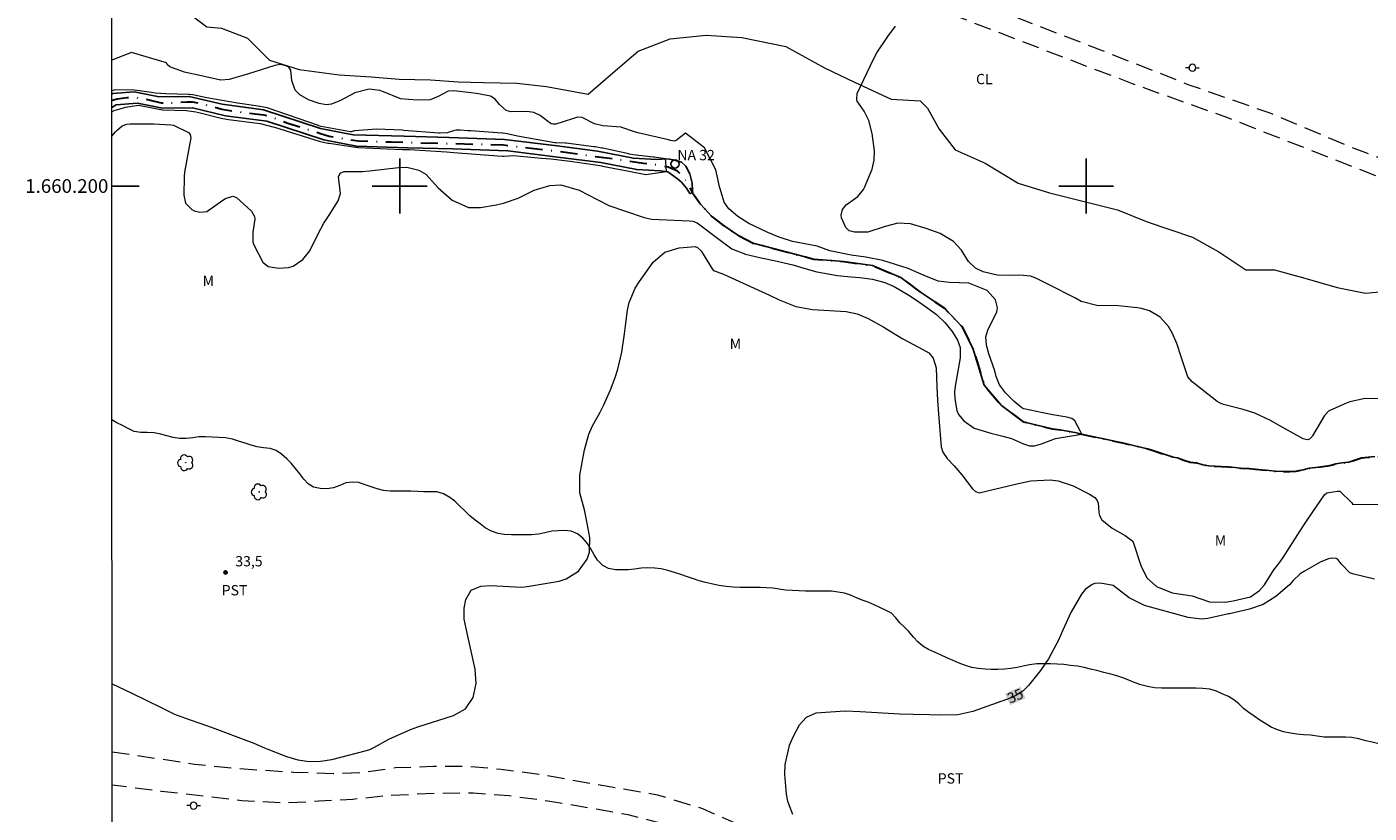
# Model space of a CAD drawing. Units: metres. Extents: x 293241 to 293757, y 1659942 to 1660507.
# Drawn here: x 293246 to 293441, y 1660109 to 1660223 of the extents above; entities that cross this region are included whole.
import ezdxf
from ezdxf.enums import TextEntityAlignment as Align

# ---------------------------------------------------------------- set-up
doc = ezdxf.new("R2010")
doc.units = ezdxf.units.M
doc.header["$MEASUREMENT"] = 0
doc.linetypes.add('HIDDEN', pattern=[0.375, 0.25, -0.125])
doc.linetypes.add('MUNICIPAL', pattern=[0.5, 0.25, -0.125, 0, -0.125])
for name, color, linetype, lineweight in [('Articulacao', 7, 'Continuous', 18), ('Coordenadas', 7, 'Continuous', 9), ('Limite_Municipal', 7, 'MUNICIPAL', 30), ('Nao_Pavimentada_S_Mfio', 10, 'HIDDEN', 15), ('Poste', 7, 'Continuous', 9), ('Pto_Nivel_Agua', 5, 'Continuous', 9), ('Rio_Perene', 5, 'Continuous', 25), ('Topon_Curvas_Mestras_Masc', 255, 'Continuous', 9), ('Topon_Pto_Nivel_Agua', 5, 'Continuous', 9)]:
    doc.layers.add(name, color=color, linetype=linetype, lineweight=lineweight)
for name, color, linetype, lineweight, true_color in [('Arvores_Isoladas', 7, 'Continuous', 18, 0x00ff33), ('Curvas_Intermediarias', 7, 'Continuous', 9, 0x783c14), ('Curvas_Mestras', 7, 'Continuous', 20, 0x783c14), ('Pto_Cotado', 7, 'Continuous', 9, 0x783c14), ('Topon_Cultura', 7, 'Continuous', 9, 0x00ff33), ('Topon_Curvas_Mestras', 7, 'Continuous', 9, 0x783c14), ('Topon_Pto_Cotado', 7, 'Continuous', 9, 0x783c14), ('Topon_Vegetacao', 7, 'Continuous', 9, 0x00ff33), ('Vegetacao', 7, 'Orla8', 9, 0x00ff33)]:
    doc.layers.add(name, color=color, linetype=linetype, lineweight=lineweight, true_color=true_color)
doc.layers.add('Malha', color=7, linetype='Continuous')
doc.styles.add('Arial', font='arial.ttf', dxfattribs={"height": 1.5})
doc.styles.get("Standard").update_dxf_attribs({"font": 'arial.ttf'})
doc.linetypes.add('Orla8', pattern='A,6,-0.5,["V",Standard,S=1,R=0,X=-0.5,Y=-1],-0.5,6,-0.5,["V",Standard,S=1,R=0,X=-0.5,Y=-1],-0.5', length=14)

# ---------------------------------------------------------------- blocks, each defined once
blk = doc.blocks.new('CotasNa')
at = {"layer": 'Pto_Nivel_Agua', "lineweight": -3}
blk.add_lwpolyline([(0, 0.6, 1), (0, -0.6, 1)], format="xyb", close=True, dxfattribs=at)
blk = doc.blocks.new('Cotas')
at = {"layer": 'Pto_Cotado'}
blk.add_hatch(color=256, dxfattribs=at).paths.add_polyline_path([(0, 0.24, 1), (0, -0.24, 1)])
at = {"layer": 'Pto_Cotado', "lineweight": -3}
blk.add_lwpolyline([(0, -0.24, -1), (0, 0.24, -1)], format="xyb", close=True, dxfattribs=at)
blk = doc.blocks.new('Arvore')
at = {"layer": 'Arvores_Isoladas'}
blk.add_lwpolyline([(-0.72, 0.49, 0.872324), (-0.72, -0.55, 0.862983), (0.28, -0.83, 0.900105), (0.89, 0.03, 0.863155), (0.26, 0.86, 0.882486)], format="xyb", close=True, dxfattribs=at)
blk.add_circle((0, 0), 0.0286, dxfattribs=at)
blk = doc.blocks.new('Poste')
at = {"layer": 'Poste'}
for points in [[(-0.5, 0), (-1, 0)], [(0.5, 0), (1, 0)]]:
    blk.add_lwpolyline(points, dxfattribs=at)
blk.add_lwpolyline([(0, 0.5, 1), (0, -0.5, 1)], format="xyb", close=True, dxfattribs=at)

msp = doc.modelspace()

# ---------------------------------------------------------------- linework, layer by layer
at = {"layer": 'Articulacao', "flags": 128}
msp.add_lwpolyline([(293257.88, 1660501.79), (293739.46, 1660502.08), (293739.77, 1659947.8), (293258.22, 1659947.52), (293257.88, 1660501.79)], close=True, dxfattribs=at)
at = {"layer": 'Curvas_Intermediarias', "flags": 128}
for points, elevation in [([(293443.69, 1660168.99), (293440.64, 1660169.01), (293438.42, 1660168.53), (293437.71, 1660168.25), (293435.42, 1660167.24), (293435.3, 1660167.17), (293434.82, 1660166.67), (293434.75, 1660166.55), (293433, 1660163.61), (293432.92, 1660163.48), (293432.55, 1660163.12), (293432.22, 1660162.99), (293431.62, 1660163.15), (293428.12, 1660165.08), (293426.87, 1660165.82), (293424.59, 1660166.9), (293422.88, 1660167.43), (293420.03, 1660168.16), (293419.45, 1660168.38), (293419.11, 1660168.6), (293415.43, 1660171.44), (293414.84, 1660172.21), (293413.91, 1660174.97), (293413.21, 1660177.03), (293412.6, 1660178.49), (293411.98, 1660179.51), (293410.79, 1660180.9), (293409.23, 1660181.8), (293408.07, 1660182.14), (293407.47, 1660182.23), (293404.22, 1660182.57), (293401.73, 1660182.55), (293399.28, 1660183.18), (293398.43, 1660183.64), (293394.4, 1660185.71), (293392.66, 1660186.57), (293391.91, 1660186.85), (293390.32, 1660186.99), (293389.01, 1660186.94), (293387.06, 1660187.03), (293385.02, 1660187.47), (293383.89, 1660188.04), (293382.87, 1660188.98), (293381.83, 1660190.63), (293380.68, 1660191.9), (293378.74, 1660193.07), (293376.72, 1660193.8), (293374.41, 1660194.47), (293372.56, 1660194.59), (293370.72, 1660194.11), (293368.2, 1660193.28), (293366.27, 1660193.25), (293365.49, 1660193.46), (293364.99, 1660193.95), (293364.36, 1660195.37), (293364.31, 1660195.77), (293364.53, 1660196.57), (293365.05, 1660197.27), (293366.76, 1660198.48), (293367.59, 1660199.49), (293367.73, 1660199.79), (293368.84, 1660202.48), (293369.13, 1660203.77), (293369.17, 1660205.11), (293368.83, 1660207.68), (293368.33, 1660209.54), (293367.66, 1660210.92), (293366.66, 1660212.38), (293366.58, 1660212.6), (293366.65, 1660213.48), (293369.07, 1660218.57), (293369.51, 1660219.41), (293371.09, 1660221.79), (293372.24, 1660223.31)], 34), ([(293258.06, 1660207.29), (293258.59, 1660207.88), (293258.85, 1660208.16), (293259.55, 1660208.75), (293260.25, 1660209), (293260.74, 1660209.05), (293263.52, 1660209.06), (293264.17, 1660209.06), (293266.67, 1660208.93), (293267.04, 1660208.87), (293269.24, 1660207.8), (293269.49, 1660207.52), (293269.57, 1660207.04), (293268.63, 1660202), (293268.58, 1660201.4), (293268.53, 1660198.65), (293268.78, 1660197.49), (293269.71, 1660196.58), (293270.07, 1660196.38), (293270.89, 1660196.18), (293271.88, 1660196.29), (293274.25, 1660197.94), (293274.6, 1660198.2), (293275.7, 1660198.51), (293276.23, 1660198.34), (293278.41, 1660196.33), (293278.85, 1660195.58), (293278.9, 1660195.15), (293278.61, 1660193.27), (293278.6, 1660191.85), (293278.74, 1660191.41), (293280.06, 1660188.89), (293280.86, 1660188.27), (293282.36, 1660188.03), (293283.8, 1660188.1), (293284.47, 1660188.34), (293285.88, 1660189.3), (293286.91, 1660190.54), (293288.12, 1660193.05), (293288.94, 1660194.58), (293289.74, 1660195.76), (293291.06, 1660197.83), (293291.38, 1660198.91), (293291.29, 1660199.76), (293291.12, 1660200.93), (293291.1, 1660201.33), (293291.33, 1660201.89), (293291.89, 1660202.14), (293294.58, 1660202.13), (293295.6, 1660202.21), (293299.85, 1660202.7), (293301.06, 1660202.73), (293302.81, 1660202.33), (293303.8, 1660201.72), (293305.61, 1660199.75), (293307.63, 1660197.96), (293310.02, 1660196.87), (293311.76, 1660196.86), (293314.03, 1660197.26), (293315.14, 1660197.51), (293317.27, 1660198.25), (293319.61, 1660199.42), (293321.89, 1660200.09), (293323.46, 1660200.17), (293326.16, 1660199.42), (293328.76, 1660198.03), (293330.49, 1660197.16), (293335.6, 1660195.4), (293336.66, 1660195.19), (293342.24, 1660194.93), (293342.7, 1660194.87), (293343.36, 1660194.62), (293346.51, 1660192.24), (293348.37, 1660190.84), (293350.38, 1660190.09), (293352.67, 1660189.55), (293354.57, 1660189.14), (293357.28, 1660188.51), (293358.87, 1660188.01), (293360.77, 1660187.47), (293363.76, 1660186.97), (293365.72, 1660186.78), (293367.03, 1660186.67), (293368.88, 1660186.44), (293370.67, 1660185.95), (293372.05, 1660185.37), (293374.16, 1660184.11), (293375.29, 1660183.36), (293376.96, 1660182.19), (293378.18, 1660181.27), (293379.43, 1660180.11), (293380.49, 1660178.79), (293381.28, 1660177.53), (293381.64, 1660176.46), (293381.64, 1660174.95), (293380.91, 1660170.81), (293380.83, 1660170), (293380.89, 1660168.98), (293381.17, 1660167.27), (293381.4, 1660166.72), (293382.17, 1660165.77), (293383.69, 1660164.69), (293386.13, 1660163.98), (293387.86, 1660163.56), (293389.12, 1660163.18), (293390.9, 1660162.4), (293391.77, 1660162.13), (293392.49, 1660162.14), (293393.48, 1660162.41), (293395.55, 1660163.22), (293397.89, 1660163.61), (293398.54, 1660163.7), (293398.75, 1660163.74), (293399.36, 1660163.84), (293399.15, 1660164.33), (293398.34, 1660165.76), (293397.91, 1660166.1), (293397.19, 1660166.33), (293395.15, 1660166.67), (293393.7, 1660166.93), (293390.94, 1660167.53), (293390.63, 1660167.67), (293389.5, 1660168.6), (293388.25, 1660169.85), (293387.38, 1660171.01), (293386.89, 1660172.24), (293386.7, 1660173.04), (293385.83, 1660175.55), (293385.48, 1660176.79), (293385.38, 1660178.03), (293385.68, 1660178.97), (293387.01, 1660181.66), (293387.1, 1660182.23), (293386.8, 1660183.41), (293385.57, 1660184.76), (293382.9, 1660185.85), (293380.08, 1660185.92), (293378.45, 1660186.12), (293376.4, 1660186.94), (293374.07, 1660187.99), (293370.38, 1660189.15), (293367.91, 1660189.64), (293365.76, 1660189.91), (293362.68, 1660190.57), (293360.84, 1660191.22), (293357.24, 1660191.91), (293355.27, 1660192.53), (293353.63, 1660193.22), (293350.85, 1660194.56), (293349.27, 1660195.58), (293347.95, 1660196.68), (293347.28, 1660197.66), (293346.54, 1660200.1), (293346.33, 1660201.07), (293346.07, 1660202.38), (293344.39, 1660205.57), (293341.65, 1660207.72), (293340.28, 1660206.62), (293340.05, 1660206.56), (293339.46, 1660206.65), (293339.18, 1660206.71), (293334.71, 1660207.76), (293334.22, 1660207.89), (293332.35, 1660208.54), (293332.28, 1660208.56), (293329.59, 1660208.78), (293328.36, 1660209.07), (293326.59, 1660210), (293325.88, 1660210.03), (293325.18, 1660209.81), (293322.73, 1660209.02), (293322.3, 1660209.02), (293322.09, 1660209.08), (293321.52, 1660209.43), (293320.44, 1660210.26), (293319.54, 1660210.72), (293318.54, 1660210.84), (293316.2, 1660210.82), (293315.49, 1660211.01), (293314.52, 1660211.9), (293313.89, 1660212.67), (293313.22, 1660213.08), (293311.5, 1660213.43), (293310.39, 1660213.57), (293307.83, 1660213.87), (293307.08, 1660213.82), (293305.62, 1660213.06), (293304.42, 1660212.58), (293302.56, 1660212.53), (293300.11, 1660212.72), (293300.01, 1660212.75), (293297.65, 1660213.73), (293297.13, 1660213.91), (293295.53, 1660214.13), (293293.45, 1660213.57), (293291.36, 1660212.45), (293290.08, 1660211.93), (293289.3, 1660211.83), (293288.26, 1660212.02), (293286.71, 1660212.57), (293285.44, 1660213.29), (293284.78, 1660213.95), (293284.3, 1660215.4), (293284.15, 1660216.9), (293283.87, 1660217.31), (293283.41, 1660217.54), (293282.6, 1660217.69), (293281.79, 1660217.56), (293280.75, 1660217.23), (293278.9, 1660216.64), (293277.97, 1660216.35), (293275.14, 1660215.52), (293273.96, 1660215.44), (293272.81, 1660215.67), (293270.23, 1660216.24), (293269.7, 1660216.35), (293268.65, 1660216.58), (293266.74, 1660217.26), (293266.51, 1660217.38), (293266.14, 1660217.73), (293266.01, 1660217.96), (293260.95, 1660219.44), (293258.05, 1660218.33)], 33), ([(293258.05, 1660210.81), (293258.39, 1660210.99), (293260.1, 1660211.5), (293261.95, 1660211.77), (293262.21, 1660211.73), (293265.46, 1660211.13), (293265.5, 1660211.12), (293268.96, 1660210.99), (293270.3, 1660210.81), (293270.74, 1660210.71), (293273.99, 1660209.88), (293274.77, 1660209.74), (293275.04, 1660209.71), (293279.67, 1660209.12), (293281.51, 1660208.64), (293281.76, 1660208.57), (293288.27, 1660206.56), (293288.45, 1660206.51), (293289.53, 1660206.26), (293289.71, 1660206.23), (293293.55, 1660205.66), (293293.89, 1660205.63), (293300.42, 1660205.33), (293300.67, 1660205.32), (293301.4, 1660205.3), (293306.81, 1660204.98), (293307.91, 1660204.88), (293314.94, 1660204.35), (293315.23, 1660204.35), (293316.56, 1660204.46), (293320.66, 1660204.08), (293322.04, 1660203.94), (293324.82, 1660203.61), (293326.2, 1660203.42), (293328.87, 1660203.03), (293329.44, 1660202.92), (293329.53, 1660202.9), (293332.89, 1660202.27), (293333.63, 1660202.12), (293335.87, 1660201.69), (293338.88, 1660202.11), (293338.79, 1660203.54), (293338.73, 1660203.94), (293337.39, 1660204.16), (293337.05, 1660204.21), (293336.94, 1660204.22), (293334.03, 1660204.56), (293333.48, 1660204.66), (293333.39, 1660204.68), (293329.59, 1660205.51), (293329.43, 1660205.54), (293328.46, 1660205.7), (293328.3, 1660205.72), (293324.26, 1660206.24), (293324.12, 1660206.25), (293322.8, 1660206.28), (293322.62, 1660206.31), (293317.16, 1660207.27), (293315.66, 1660207.59), (293315.04, 1660207.69), (293314.93, 1660207.69), (293310.3, 1660208.03), (293309.95, 1660208.05), (293308.88, 1660208.14), (293308.17, 1660208.16), (293307.83, 1660208.06), (293306.93, 1660207.73), (293305.89, 1660207.69), (293305.68, 1660207.7), (293300.62, 1660208.1), (293300.43, 1660208.12), (293296.62, 1660208.27), (293293.42, 1660208.03), (293292.91, 1660207.88), (293292.85, 1660207.88), (293288.58, 1660208.7), (293288.22, 1660208.79), (293288.17, 1660208.81), (293280.84, 1660211.37), (293280.76, 1660211.4), (293279.02, 1660211.7), (293276.36, 1660212.06), (293271.91, 1660212.84), (293269.85, 1660213.27), (293269.37, 1660213.34), (293269.21, 1660213.35), (293265.94, 1660213.42), (293264.37, 1660213.55), (293263.85, 1660213.63), (293261.38, 1660213.99), (293258.58, 1660214.02), (293258.05, 1660213.87)], 32), ([(293258.1, 1660127.45), (293260.86, 1660126.14), (293265.25, 1660123.99), (293267.21, 1660123.01), (293267.56, 1660122.85), (293269.49, 1660122.17), (293271.85, 1660121.36), (293273.05, 1660120.92), (293275.03, 1660120.19), (293276.02, 1660119.82), (293278.74, 1660118.81), (293280.29, 1660118.12), (293280.81, 1660117.91), (293283.52, 1660116.83), (293285.15, 1660116.36), (293286.8, 1660116.1), (293288.46, 1660116.16), (293290.13, 1660116.42), (293295.17, 1660117.73), (293295.64, 1660117.88), (293296.31, 1660118.2), (293298.44, 1660119.37), (293301.55, 1660120.79), (293302.62, 1660121.16), (293307.85, 1660122.8), (293309.57, 1660123.81), (293310.7, 1660125.46), (293311.16, 1660127.5), (293311.01, 1660129.59), (293309.84, 1660134.82), (293309.4, 1660136.86), (293309.38, 1660138.46), (293309.63, 1660139.75), (293310.39, 1660141.09), (293311.82, 1660141.69), (293313.23, 1660141.77), (293317.81, 1660141.53), (293318.57, 1660141.62), (293323.22, 1660142.41), (293324.27, 1660142.72), (293326.05, 1660143.84), (293327.3, 1660145.61), (293327.65, 1660146.61), (293327.69, 1660148.75), (293327.27, 1660151.08), (293326.91, 1660152.78), (293326.24, 1660155.29), (293326.23, 1660157.83), (293326.92, 1660161.56), (293327.56, 1660163.85), (293328.04, 1660164.93), (293329.2, 1660167.03), (293329.76, 1660168.09), (293330.7, 1660170.3), (293331.38, 1660172.1), (293331.78, 1660173.31), (293332.38, 1660175.8), (293332.74, 1660178.47), (293332.88, 1660179.62), (293333.2, 1660181.92), (293333.45, 1660183.04), (293334.31, 1660185.13), (293334.92, 1660186.1), (293336.95, 1660188.88), (293338.61, 1660190.35), (293340.73, 1660191), (293343.06, 1660191.19), (293343.38, 1660191.03), (293343.91, 1660190.54), (293343.95, 1660190.47), (293345.53, 1660187.91), (293345.73, 1660187.69), (293347.16, 1660187.14), (293347.79, 1660186.87), (293353.89, 1660184.07), (293355.3, 1660183.43), (293357.69, 1660182.45), (293360.16, 1660182.01), (293365.03, 1660181.73), (293366.64, 1660181.39), (293368.24, 1660180.71), (293370.53, 1660179.41), (293371.29, 1660178.96), (293373.31, 1660177.74), (293375.6, 1660176.53), (293377.07, 1660175.69), (293377.72, 1660174.91), (293378.17, 1660173.49), (293378.25, 1660170.73), (293378.37, 1660168.76), (293378.55, 1660166.14), (293378.89, 1660162), (293379.12, 1660161.2), (293379.74, 1660160.28), (293380.76, 1660159.23), (293381.9, 1660157.9), (293383.47, 1660155.84), (293383.9, 1660155.45), (293384.44, 1660155.26), (293389.9, 1660156.6), (293391.93, 1660157.05), (293394.77, 1660157.18), (293395.91, 1660157.05), (293398.1, 1660156.3), (293400.47, 1660155.1), (293401.25, 1660154.59), (293401.6, 1660154.14), (293401.75, 1660153.78), (293401.79, 1660153.22), (293401.85, 1660152.38), (293401.94, 1660151.99), (293402.31, 1660151.32), (293403.81, 1660150.14), (293405.71, 1660149.06), (293406.78, 1660148.25), (293408.02, 1660144.56), (293408.89, 1660142.83), (293410.23, 1660141.6), (293412.52, 1660140.72), (293415.43, 1660140.26), (293417.99, 1660139.4), (293420.24, 1660139.36), (293421.43, 1660139.55), (293423.93, 1660140.14), (293425.28, 1660141.03), (293426, 1660141.88), (293427.33, 1660144.04), (293428.1, 1660145.01), (293428.7, 1660145.87), (293431.2, 1660149.73), (293432, 1660151.01), (293433.04, 1660152.49), (293434.72, 1660155.01), (293435.06, 1660155.26), (293436, 1660155.42), (293436.63, 1660155.53), (293436.94, 1660155.5), (293437.01, 1660155.46), (293438.72, 1660153.8), (293438.83, 1660153.58), (293442.67, 1660153.63)], 34)]:
    msp.add_lwpolyline(points, dxfattribs=dict(at, elevation=elevation))
at = {"layer": 'Curvas_Mestras', "elevation": 35, "flags": 128}
msp.add_lwpolyline([(293441.99, 1660142.68), (293438.99, 1660143.42), (293438.43, 1660143.63), (293437.17, 1660144.92), (293436.71, 1660145.5), (293436.42, 1660145.69), (293435.72, 1660145.76), (293435.33, 1660145.66), (293434.21, 1660145.2), (293431.79, 1660143.86), (293431.19, 1660143.47), (293430.14, 1660142.52), (293429.61, 1660141.89), (293427.63, 1660140.16), (293425.81, 1660139.02), (293423.78, 1660138.31), (293420.87, 1660137.66), (293420.75, 1660137.63), (293420.12, 1660137.5), (293417.73, 1660136.97), (293416.87, 1660136.87), (293414.88, 1660137.12), (293408.51, 1660138.87), (293406.26, 1660139.99), (293403.96, 1660141.79), (293402.08, 1660142.13), (293401.25, 1660142.07), (293400.86, 1660141.93), (293399.84, 1660141.17), (293399.33, 1660140.49), (293397.79, 1660137.84), (293396.61, 1660135.27), (293395.92, 1660133.71), (293394.52, 1660131.06), (293393.33, 1660129.38), (293391.59, 1660127.19), (293390.76, 1660126.36), (293389.78, 1660125.72), (293389.06, 1660125.41), (293383.49, 1660123.39), (293381.29, 1660122.9), (293378.76, 1660122.86), (293377.17, 1660122.9), (293374.79, 1660122.95), (293372.79, 1660123.03), (293367.09, 1660123.37), (293364.92, 1660123.45), (293360.6, 1660123.18), (293359.2, 1660122.52), (293358.2, 1660121.39), (293357.32, 1660119.75), (293356.75, 1660118.44), (293356.12, 1660115.7), (293356.08, 1660114.27), (293356.29, 1660111.35), (293356.49, 1660110.35), (293357.21, 1660108.45)], dxfattribs=at)
at = {"layer": 'Limite_Municipal', "ltscale": 10, "flags": 128}
msp.add_lwpolyline([(293258.05, 1660212.49), (293258.12, 1660212.52), (293258.84, 1660212.73), (293260.29, 1660212.92), (293261.64, 1660212.9), (293263.45, 1660212.57), (293265.27, 1660212.15), (293265.94, 1660212.1), (293267.33, 1660212.12), (293268.99, 1660212.29), (293269.77, 1660212.27), (293271.05, 1660212.06), (293272.63, 1660211.6), (293274.08, 1660211.22), (293275.6, 1660210.95), (293280.22, 1660210.36), (293281.44, 1660210.04), (293283.69, 1660209.18), (293288.48, 1660207.66), (293289.72, 1660207.28), (293291.19, 1660207.03), (293292.41, 1660206.8), (293294.01, 1660206.61), (293298.77, 1660206.42), (293315.1, 1660206), (293323.02, 1660205.09), (293326.9, 1660204.52), (293328.98, 1660204.25), (293331.92, 1660203.88), (293335.5, 1660203.32), (293337.24, 1660203.15), (293339.12, 1660202.81), (293340.36, 1660202.28), (293340.96, 1660201.71), (293341.86, 1660200.54), (293342.64, 1660198.99), (293343.84, 1660197.35), (293345.51, 1660195.5), (293346.97, 1660194.41), (293349.43, 1660192.75), (293351.5, 1660191.68), (293356.28, 1660190.41), (293360.35, 1660189.35), (293364.72, 1660188.98), (293368.86, 1660188.4), (293373, 1660186.69), (293375.87, 1660184.52), (293379.36, 1660182.21), (293381.88, 1660179.52), (293383.49, 1660176.38), (293385.15, 1660170.99), (293387.65, 1660168.03), (293390.83, 1660165.64), (293395.03, 1660164.63), (293396.75, 1660164.38), (293398.59, 1660164.01), (293399.55, 1660163.79), (293405.29, 1660162.55), (293409.31, 1660161.61), (293412.67, 1660160.5), (293413.29, 1660160.36), (293414.23, 1660160.05), (293415.14, 1660159.77), (293416.06, 1660159.66), (293416.98, 1660159.35), (293417.88, 1660159.22), (293418.8, 1660159.15), (293419.72, 1660159.1), (293420.75, 1660159.05), (293421.69, 1660158.97), (293422.69, 1660158.84), (293423.7, 1660158.82), (293424.65, 1660158.75), (293425.66, 1660158.62), (293426.66, 1660158.55), (293427.61, 1660158.43), (293428.65, 1660158.37), (293429.67, 1660158.38), (293430.6, 1660158.42), (293431.6, 1660158.65), (293432.5, 1660158.89), (293433.45, 1660158.96), (293434.5, 1660159.11), (293435.49, 1660159.28), (293436.38, 1660159.5), (293437.29, 1660159.65), (293438.29, 1660159.75), (293439.23, 1660160.11), (293440.13, 1660160.37), (293441.08, 1660160.46), (293442.04, 1660160.58), (293442.94, 1660160.58), (293443.84, 1660160.56), (293444.75, 1660160.49), (293445.66, 1660160.45), (293446.56, 1660160.34), (293447.42, 1660160.04), (293448.24, 1660159.64), (293449.16, 1660159.45), (293450.03, 1660159.18), (293450.82, 1660158.64), (293451.63, 1660158.17), (293452.37, 1660157.64), (293453.19, 1660157.09), (293453.96, 1660156.61), (293454.88, 1660156.24), (293455.75, 1660155.83), (293456.64, 1660155.5), (293457.56, 1660155.22), (293458.44, 1660155), (293458.46, 1660155), (293459.36, 1660154.92), (293460.25, 1660154.78), (293460.28, 1660154.78), (293461.15, 1660154.47), (293462.03, 1660154.22), (293462.8, 1660153.96), (293463.73, 1660153.64), (293464.64, 1660153.38), (293465.49, 1660153.02), (293466.39, 1660152.83), (293467.28, 1660152.66), (293468.15, 1660152.38), (293469.03, 1660152.15), (293469.16, 1660152.14), (293470.06, 1660152), (293470.97, 1660151.87), (293471.87, 1660151.78), (293472, 1660151.78), (293472.94, 1660151.64), (293473.85, 1660151.52), (293474.27, 1660151.51), (293475.18, 1660151.35), (293476.08, 1660151.2), (293476.96, 1660151.04), (293477.85, 1660150.86), (293478.72, 1660150.61), (293479.59, 1660150.3), (293480.42, 1660149.96), (293481.25, 1660149.59), (293481.71, 1660149.39), (293482.54, 1660148.99), (293483.39, 1660148.61), (293484.21, 1660148.18), (293484.98, 1660147.67), (293485.77, 1660147.25), (293486.52, 1660146.89), (293487.31, 1660146.48), (293488.18, 1660146.21), (293488.98, 1660145.76), (293489.81, 1660145.41), (293490.49, 1660144.81), (293490.58, 1660144.76), (293491.4, 1660144.27), (293492.25, 1660143.91), (293493.15, 1660143.48), (293493.44, 1660143.37), (293494.37, 1660143.2), (293495.29, 1660143.1), (293496.32, 1660142.89), (293496.63, 1660142.8), (293497.61, 1660142.57), (293498.52, 1660142.34), (293499.51, 1660142.11), (293500.46, 1660141.78), (293500.57, 1660141.73), (293501.43, 1660141.36), (293502.4, 1660141.12), (293503.35, 1660141.02), (293504.24, 1660140.92), (293505.15, 1660140.68), (293505.53, 1660140.6), (293507.2, 1660140.36), (293508.9, 1660139.84), (293509.39, 1660139.7), (293515.65, 1660137.84), (293518.16, 1660136.91), (293519.27, 1660135.15), (293519.73, 1660132.64), (293519.59, 1660131.11), (293518.72, 1660126.74), (293517.69, 1660121.86), (293516.56, 1660117.91), (293514.76, 1660113.64), (293512.36, 1660109.08), (293511.86, 1660107.55), (293510.1, 1660102.88), (293508.05, 1660098.21), (293505.7, 1660093.54), (293503.15, 1660089.4), (293500.92, 1660085.2), (293498.63, 1660080.03), (293495.99, 1660075.04), (293493.35, 1660070.05), (293490.47, 1660065.26), (293488.12, 1660062.04), (293484.6, 1660057.09), (293480.75, 1660050.06), (293476.04, 1660040.06), (293474.08, 1660029.58), (293474.08, 1660026.15), (293473.39, 1660022.42), (293472.91, 1660020.53), (293471.88, 1660016.27), (293493.91, 1660004.64), (293504.71, 1659999.27), (293509.63, 1659996.33), (293519.71, 1659991.33), (293526.46, 1659988.79), (293533.87, 1659985.74), (293537.18, 1659982.57), (293538.12, 1659975.87), (293540.85, 1659969.49), (293543.41, 1659967.16), (293547.44, 1659964.27), (293551.89, 1659961.64), (293555.26, 1659961.6), (293559.75, 1659962.93), (293566.03, 1659962.58), (293577.68, 1659964.31), (293587.08, 1659960.73), (293592.77, 1659951.07), (293592.93, 1659947.72)], dxfattribs=at)
at = {"layer": 'Malha', "flags": 128}
for points in [[(293300, 1660204), (293300, 1660196)], [(293400, 1660204), (293400, 1660196)], [(293258.06, 1660200), (293262.06, 1660200)], [(293304, 1660200), (293296, 1660200)], [(293404, 1660200), (293396, 1660200)]]:
    msp.add_lwpolyline(points, dxfattribs=at)
at = {"layer": 'Nao_Pavimentada_S_Mfio', "ltscale": 10, "flags": 128}
for points in [[(293284.54, 1660264.29), (293295.21, 1660259.99), (293313.5, 1660253.01), (293333.48, 1660245.61), (293350.47, 1660239.4), (293368, 1660232.86), (293383.95, 1660226.85), (293402.47, 1660219.71), (293414.97, 1660214.77), (293426.77, 1660210.65), (293438.08, 1660205.88), (293455.13, 1660199.4), (293469.16, 1660193.91), (293480.98, 1660189.75), (293489.34, 1660186.72), (293496.46, 1660184.84), (293499.79, 1660184.07), (293501.94, 1660184.37), (293502.95, 1660185.11), (293503.19, 1660185.7), (293501.75, 1660190.95), (293499.03, 1660198.96), (293495.71, 1660207.77), (293492.37, 1660215.38), (293487.76, 1660224.27), (293483.41, 1660232.97), (293477.15, 1660243.72), (293470.39, 1660255.89), (293462.36, 1660269.68), (293455.42, 1660281.33), (293449.68, 1660292.69), (293444.84, 1660301.06), (293441.85, 1660307.21), (293439.72, 1660312.52), (293437.05, 1660319.87), (293434.89, 1660326.86), (293432.71, 1660334.33)], [(293258.11, 1660117.52), (293261.74, 1660117.02), (293270.11, 1660115.72), (293276.33, 1660115.11), (293284.49, 1660114.58), (293290.33, 1660114.35), (293294.72, 1660114.55), (293299.37, 1660115.23), (293304.9, 1660115.43), (293309.84, 1660115.42), (293314.71, 1660115.02), (293320.5, 1660114.26), (293327.78, 1660112.95), (293337.55, 1660111.27), (293344.09, 1660109.26), (293350.89, 1660106.27), (293357.06, 1660102.83), (293366.64, 1660098.05), (293378.96, 1660091.97), (293387.48, 1660087.87), (293394.06, 1660085.29), (293401.07, 1660083.71), (293406.12, 1660083.52), (293411.52, 1660083.73), (293417.52, 1660084.75), (293425.38, 1660087.01), (293437.08, 1660090.1), (293444.93, 1660092.61), (293452.51, 1660095.74), (293459.7, 1660099.43), (293468.16, 1660104.2), (293474.58, 1660107.35), (293479.23, 1660108.95), (293482.98, 1660109.49), (293486.92, 1660109.75), (293490.16, 1660109.85), (293493.71, 1660110.64), (293497.35, 1660117.45), (293501.61, 1660124.63), (293504.58, 1660130.5), (293507.27, 1660137.27), (293508.62, 1660141.06), (293509.52, 1660145.37), (293509.41, 1660150.18), (293508.36, 1660159.22), (293507.02, 1660169.49), (293505.33, 1660178.29), (293503.02, 1660180.02), (293493.68, 1660182.9), (293481.76, 1660186.65), (293467.21, 1660191.8), (293451.58, 1660197.8), (293433.64, 1660204.84), (293420.64, 1660209.93), (293406.75, 1660214.91), (293393.4, 1660220.01), (293379.75, 1660225.26), (293364.77, 1660230.98), (293349.74, 1660236.71), (293333.49, 1660242.66), (293318.04, 1660248.71), (293304.19, 1660254.05), (293290.39, 1660259.12), (293279.47, 1660263.49), (293270.57, 1660267.14), (293266.31, 1660268.64), (293263.69, 1660269.34)], [(293435.64, 1659947.62), (293437.41, 1659948.49), (293441.23, 1659951.22), (293444.67, 1659954.37), (293448.19, 1659959.58), (293451.01, 1659965.37), (293453.7, 1659972.03), (293455.41, 1659977.93), (293456.95, 1659987.56), (293458.81, 1659998.69), (293459.51, 1660008.54), (293461.13, 1660024.93), (293462.22, 1660037.14), (293463.38, 1660044.51), (293465.1, 1660051.52), (293467.4, 1660058.22), (293470.51, 1660065.83), (293473.64, 1660072.97), (293476.65, 1660078.58), (293481.67, 1660086.95), (293486.35, 1660095.9), (293490.4, 1660104.29), (293489.05, 1660104.84), (293487.04, 1660105.53), (293485.94, 1660105.86), (293484.01, 1660105.84), (293481.85, 1660105.45), (293476.92, 1660103.33), (293472, 1660101.23), (293467.18, 1660098.71), (293462.54, 1660096.18), (293457.51, 1660093.36), (293452.82, 1660091.28), (293447.48, 1660089.14), (293443.23, 1660087.69), (293438.34, 1660086.16), (293432.61, 1660084.51), (293426.92, 1660082.98), (293420.65, 1660081.46), (293415.47, 1660080.25), (293410.84, 1660079.45), (293407.4, 1660079.27), (293402.85, 1660079.38), (293397.37, 1660080.04), (293391.83, 1660081.63), (293384.15, 1660084.47), (293372.91, 1660090.44), (293361.89, 1660095.69), (293351.57, 1660100.81), (293344.44, 1660104.48), (293338.16, 1660107.08), (293333.28, 1660108.33), (293327.4, 1660109.38), (293321.86, 1660110.3), (293315.97, 1660111.09), (293310.71, 1660111.48), (293305.52, 1660111.47), (293298.19, 1660111.13), (293293.15, 1660110.59), (293288.24, 1660110.31), (293283.47, 1660110.05), (293276.98, 1660110.4), (293265.29, 1660111.75), (293258.11, 1660112.67)]]:
    msp.add_lwpolyline(points, dxfattribs=at)
at = {"layer": 'Rio_Perene', "flags": 128}
for points in [[(293258.05, 1660211.44), (293258.69, 1660211.82), (293261.79, 1660212.06), (293265.46, 1660211.34), (293269.83, 1660211.41), (293274.63, 1660210.25), (293280.64, 1660209.43), (293288.96, 1660206.72), (293293.73, 1660205.8), (293301.17, 1660205.59), (293307.69, 1660205.42), (293315.77, 1660205.12), (293323.43, 1660204.18), (293329.3, 1660203.44), (293334.54, 1660202.4), (293337.93, 1660202.21), (293339.07, 1660202.09), (293340.46, 1660201.07), (293341.04, 1660200.55), (293341.76, 1660199.68), (293342.29, 1660198.9), (293342.64, 1660198.99), (293342.67, 1660199.37), (293342.6, 1660200.44), (293342.27, 1660201.77), (293341.67, 1660202.91), (293341.03, 1660203.5), (293339.86, 1660203.82), (293338.99, 1660203.95), (293337.43, 1660203.87), (293334.04, 1660204.06), (293328.8, 1660205.1), (293322.94, 1660205.84), (293315.28, 1660206.78), (293307.2, 1660207.08), (293300.67, 1660207.25), (293293.23, 1660207.47), (293288.47, 1660208.38), (293280.14, 1660211.09), (293274.14, 1660211.91), (293269.34, 1660213.07), (293264.97, 1660213), (293261.3, 1660213.73), (293258.2, 1660213.48), (293258.05, 1660213.4)], [(293442.04, 1660160.58), (293441.08, 1660160.46), (293440.13, 1660160.37), (293439.23, 1660160.11), (293438.29, 1660159.75), (293437.29, 1660159.65), (293436.38, 1660159.5), (293435.49, 1660159.28), (293434.5, 1660159.11), (293433.45, 1660158.96), (293432.5, 1660158.89), (293431.6, 1660158.65), (293430.6, 1660158.42), (293429.67, 1660158.38), (293428.65, 1660158.37), (293427.61, 1660158.43), (293426.66, 1660158.55), (293425.66, 1660158.62), (293424.65, 1660158.75), (293423.7, 1660158.82), (293422.69, 1660158.84), (293421.69, 1660158.97), (293420.75, 1660159.05), (293419.72, 1660159.1), (293418.8, 1660159.15), (293417.88, 1660159.22), (293416.98, 1660159.35), (293416.06, 1660159.66), (293415.14, 1660159.77), (293414.23, 1660160.05), (293413.29, 1660160.36), (293412.67, 1660160.5), (293409.31, 1660161.61), (293405.29, 1660162.55), (293399.55, 1660163.79), (293398.59, 1660164.01), (293396.75, 1660164.38), (293395.03, 1660164.63), (293390.83, 1660165.64), (293387.65, 1660168.03), (293385.15, 1660170.99), (293383.49, 1660176.38), (293381.88, 1660179.52), (293379.36, 1660182.21), (293375.87, 1660184.52), (293373, 1660186.69), (293368.86, 1660188.4), (293364.72, 1660188.98), (293360.35, 1660189.35), (293356.28, 1660190.41), (293351.5, 1660191.68), (293349.43, 1660192.75), (293346.97, 1660194.41), (293345.51, 1660195.5), (293343.84, 1660197.35), (293342.64, 1660198.99)]]:
    msp.add_lwpolyline(points, dxfattribs=at)
at = {"layer": 'Topon_Curvas_Mestras_Masc'}
msp.add_solid([(293388.92, 1660124.34, 35), (293391.18, 1660125.32, 35), (293388.19, 1660126.02, 35), (293390.44, 1660127, 35)], dxfattribs=at)
at = {"layer": 'Vegetacao', "flags": 128}
for points in [[(293260.43, 1660240.56), (293263.82, 1660236.91), (293265.72, 1660233.48), (293267.66, 1660229.42), (293269.77, 1660224.8), (293271.88, 1660223.21), (293274.03, 1660223.02), (293277.85, 1660221.54), (293281.03, 1660218.33), (293285.37, 1660216.99), (293291.17, 1660216.22), (293295.86, 1660215.93), (293299.94, 1660215.57), (293304.51, 1660215.49), (293308.53, 1660215.18), (293312.23, 1660215.1), (293317.07, 1660215.01), (293321.4, 1660214.51), (293327.44, 1660213.41), (293331.04, 1660216.48), (293334.72, 1660219.68), (293339.42, 1660221.45), (293344.65, 1660222), (293349.85, 1660221.66), (293356.26, 1660220.32), (293361.9, 1660217.21), (293366.24, 1660215.12), (293371.6, 1660212.66), (293375.8, 1660212.42), (293376.89, 1660211.35), (293378.58, 1660208.28), (293380.91, 1660205.26), (293385.27, 1660203.34), (293390.08, 1660200.41), (293394.68, 1660198.99), (293404.56, 1660196.52), (293408.9, 1660194.78), (293415.49, 1660192.53), (293419.34, 1660190.43), (293423.27, 1660187.8), (293427.43, 1660187.76), (293431.5, 1660186.67), (293436.59, 1660185.21), (293440.69, 1660184.38), (293444.82, 1660184.77), (293451.73, 1660184.09), (293455.34, 1660184.87), (293459.91, 1660183.2), (293460.86, 1660180.69), (293463.57, 1660179.37), (293466.16, 1660175.95), (293468.68, 1660173.94), (293472.21, 1660172.41), (293474.92, 1660174.39), (293477.44, 1660176.9), (293479.88, 1660178.73), (293482.62, 1660179.26), (293485.94, 1660177.73), (293488.83, 1660174.74), (293490.21, 1660171.32), (293491.71, 1660166.53), (293492.96, 1660164.15), (293494.64, 1660161.82), (293496.9, 1660160.68), (293499.5, 1660159.21), (293501.57, 1660158.54), (293505.31, 1660157.61), (293508.62, 1660156.76)], [(293479.23, 1660108.95), (293478.5, 1660109.14), (293477.66, 1660109.42), (293476.77, 1660109.67), (293475.81, 1660109.85), (293474.92, 1660109.97), (293473.96, 1660110.07), (293473.03, 1660110.18), (293472.11, 1660110.32), (293471.2, 1660110.49), (293470.26, 1660110.67), (293469.4, 1660110.9), (293468.53, 1660111.12), (293467.67, 1660111.35), (293466.78, 1660111.59), (293465.81, 1660111.65), (293464.9, 1660111.93), (293464.04, 1660112.27), (293463.14, 1660112.55), (293462.16, 1660112.72), (293461.16, 1660112.86), (293460.25, 1660113.02), (293459.31, 1660113.3), (293458.4, 1660113.56), (293457.45, 1660113.95), (293456.53, 1660114.27), (293455.54, 1660114.41), (293454.64, 1660114.72), (293453.79, 1660115.03), (293452.91, 1660115.31), (293452.04, 1660115.58), (293451.04, 1660115.9), (293450.14, 1660116.19), (293449.15, 1660116.5), (293448.27, 1660116.75), (293447.37, 1660117.03), (293446.51, 1660117.31), (293445.59, 1660117.68), (293444.67, 1660118.06), (293443.67, 1660118.43), (293442.64, 1660118.71), (293441.66, 1660118.91), (293440.73, 1660119.14), (293439.72, 1660119.42), (293438.71, 1660119.6), (293437.79, 1660119.64), (293436.77, 1660119.64), (293435.7, 1660119.64), (293434.67, 1660119.67), (293433.68, 1660119.8), (293432.7, 1660119.93), (293431.69, 1660120.01), (293430.68, 1660120.11), (293429.75, 1660120.25), (293428.77, 1660120.44), (293427.87, 1660120.72), (293426.98, 1660121.14), (293426.17, 1660121.62), (293425.32, 1660122.15), (293424.48, 1660122.72), (293423.69, 1660123.27), (293422.94, 1660123.86), (293422.24, 1660124.5), (293421.54, 1660125.11), (293420.73, 1660125.59), (293419.83, 1660126), (293418.97, 1660126.37), (293418.04, 1660126.65), (293417.01, 1660126.78), (293415.98, 1660126.8), (293414.94, 1660126.8), (293414.02, 1660126.79), (293413.04, 1660126.79), (293412.01, 1660126.79), (293410.96, 1660126.79), (293409.98, 1660126.85), (293408.96, 1660127.03), (293407.99, 1660127.29), (293407.12, 1660127.6), (293406.23, 1660127.96), (293405.37, 1660128.32), (293404.47, 1660128.61), (293403.59, 1660128.85), (293402.58, 1660129.1), (293401.55, 1660129.37), (293400.65, 1660129.59), (293399.71, 1660129.8), (293398.72, 1660129.99), (293397.72, 1660130.13), (293396.76, 1660130.24), (293395.78, 1660130.29), (293394.8, 1660130.33), (293393.72, 1660130.37), (293392.81, 1660130.37), (293391.74, 1660130.22), (293390.83, 1660130.01), (293389.94, 1660129.82), (293389.04, 1660129.67), (293388.11, 1660129.58), (293387.14, 1660129.54), (293386.18, 1660129.54), (293385.27, 1660129.56), (293384.25, 1660129.66), (293383.34, 1660129.84), (293382.43, 1660130.09), (293381.52, 1660130.43), (293380.61, 1660130.83), (293379.7, 1660131.25), (293378.79, 1660131.66), (293377.9, 1660132.04), (293377.02, 1660132.45), (293376.2, 1660132.93), (293375.48, 1660133.55), (293374.84, 1660134.24), (293374.18, 1660135.05), (293373.53, 1660135.71), (293372.87, 1660136.33), (293372.26, 1660137.04), (293371.66, 1660137.73), (293370.85, 1660138.15), (293369.94, 1660138.55), (293369.13, 1660138.96), (293368.25, 1660139.33), (293367.39, 1660139.64), (293366.53, 1660139.99), (293365.68, 1660140.36), (293364.8, 1660140.64), (293363.88, 1660140.81), (293362.92, 1660140.92), (293361.95, 1660140.94), (293361.02, 1660140.94), (293360.1, 1660140.94), (293359.13, 1660140.96), (293358.15, 1660140.97), (293357.16, 1660141.03), (293356.21, 1660141.1), (293355.29, 1660141.22), (293354.38, 1660141.36), (293353.45, 1660141.45), (293352.5, 1660141.47), (293351.54, 1660141.49), (293350.55, 1660141.49), (293349.6, 1660141.5), (293348.56, 1660141.55), (293347.56, 1660141.64), (293346.5, 1660141.79), (293345.44, 1660142), (293344.55, 1660142.21), (293343.64, 1660142.46), (293342.78, 1660142.72), (293341.92, 1660143.02), (293340.96, 1660143.36), (293340.03, 1660143.68), (293339.06, 1660143.96), (293338.11, 1660144.18), (293337.15, 1660144.31), (293336.15, 1660144.33), (293335.16, 1660144.28), (293334.23, 1660144.16), (293333.29, 1660144.07), (293332.37, 1660144.05), (293331.46, 1660144.06), (293330.44, 1660144.23), (293329.57, 1660144.68), (293328.84, 1660145.45), (293328.31, 1660146.26), (293327.85, 1660147.13), (293327.37, 1660147.89), (293326.7, 1660148.68), (293325.92, 1660149.3), (293324.99, 1660149.7), (293324, 1660149.77), (293323.07, 1660149.76), (293322.14, 1660149.69), (293321.12, 1660149.45), (293320.2, 1660149.25), (293319.18, 1660149.16), (293318.18, 1660149.16), (293317.28, 1660149.16), (293316.29, 1660149.16), (293315.23, 1660149.18), (293314.34, 1660149.35), (293313.35, 1660149.71), (293312.47, 1660150.16), (293311.73, 1660150.74), (293310.99, 1660151.3), (293310.21, 1660151.92), (293309.49, 1660152.63), (293308.78, 1660153.33), (293308.01, 1660154.05), (293307.28, 1660154.62), (293306.4, 1660155.13), (293305.4, 1660155.41), (293304.5, 1660155.43), (293303.53, 1660155.44), (293302.57, 1660155.49), (293301.62, 1660155.51), (293300.58, 1660155.51), (293299.58, 1660155.51), (293298.62, 1660155.51), (293297.64, 1660155.62), (293296.74, 1660155.84), (293295.85, 1660156.13), (293294.95, 1660156.45), (293294.05, 1660156.78), (293293.12, 1660156.83), (293292.13, 1660156.72), (293291.28, 1660156.37), (293290.34, 1660156), (293289.39, 1660155.88), (293288.39, 1660155.89), (293287.43, 1660156.08), (293286.66, 1660156.58), (293286.04, 1660157.27), (293285.43, 1660158.04), (293284.81, 1660158.84), (293284.21, 1660159.58), (293283.56, 1660160.23), (293282.79, 1660160.91), (293282, 1660161.47), (293281.12, 1660161.75), (293280.17, 1660161.85), (293279.26, 1660161.99), (293278.35, 1660162.21), (293277.47, 1660162.52), (293276.54, 1660162.83), (293275.64, 1660163.12), (293274.64, 1660163.28), (293273.63, 1660163.36), (293272.66, 1660163.41), (293271.7, 1660163.45), (293270.75, 1660163.44), (293269.85, 1660163.31), (293268.91, 1660163.19), (293267.94, 1660163.2), (293267.02, 1660163.35), (293266.08, 1660163.59), (293265.21, 1660163.84), (293264.21, 1660164.03), (293263.22, 1660164.06), (293262.29, 1660164.07), (293261.3, 1660164.23), (293260.46, 1660164.64), (293259.62, 1660165.09), (293258.8, 1660165.5), (293258.08, 1660165.94)]]:
    msp.add_lwpolyline(points, dxfattribs=at)

# ---------------------------------------------------------------- block references
at = {"layer": 'Arvores_Isoladas', "rotation": 0.02417449478890939}
for p in [(293268.81, 1660159.66), (293279.53, 1660155.42)]:
    msp.add_blockref('Arvore', p, dxfattribs=at)
at = {"layer": 'Poste'}
for p in [(293415.49, 1660217.25), (293269.98, 1660109.68)]:
    msp.add_blockref('Poste', p, dxfattribs=at)
at = {"layer": 'Pto_Cotado'}
msp.add_blockref('Cotas', (293274.64, 1660143.68, 33.48), dxfattribs=at)
at = {"layer": 'Pto_Nivel_Agua'}
msp.add_blockref('CotasNa', (293340.11, 1660203.21, 32), dxfattribs=at)

# ---------------------------------------------------------------- texts
at = {"layer": 'Coordenadas', "style": 'Arial'}
msp.add_text('1.660.200', height=2, dxfattribs=at).set_placement((293257.56, 1660200), align=Align.MIDDLE_RIGHT)
at = {"layer": 'Topon_Cultura', "style": 'Arial'}
for s, p in [('CL', (293383.96, 1660214.84)), ('PST', (293274.07, 1660140.33)), ('PST', (293378.38, 1660112.9))]:
    msp.add_text(s, height=1.5, rotation=0.0297, dxfattribs=at).set_placement(p)
at = {"layer": 'Topon_Curvas_Mestras', "style": 'Arial'}
msp.add_text('35', height=1.5, rotation=23.6028, dxfattribs=at).set_placement((293389.68, 1660125.68, 35), align=Align.MIDDLE_CENTER)
at = {"layer": 'Topon_Pto_Cotado', "style": 'Arial'}
msp.add_text('33,5', height=1.5, dxfattribs=at).set_placement((293276.05, 1660144.56, 33.48))
at = {"layer": 'Topon_Pto_Nivel_Agua', "style": 'Arial'}
msp.add_text('NA 32', height=1.5, dxfattribs=at).set_placement((293340.45, 1660203.76, 32))
at = {"layer": 'Topon_Vegetacao', "style": 'Arial'}
for p in [(293271.29, 1660185.41), (293348.08, 1660176.23), (293418.75, 1660147.58)]:
    msp.add_text('M', height=1.5, rotation=0.0297, dxfattribs=at).set_placement(p)

doc.saveas('drawing.dxf')
